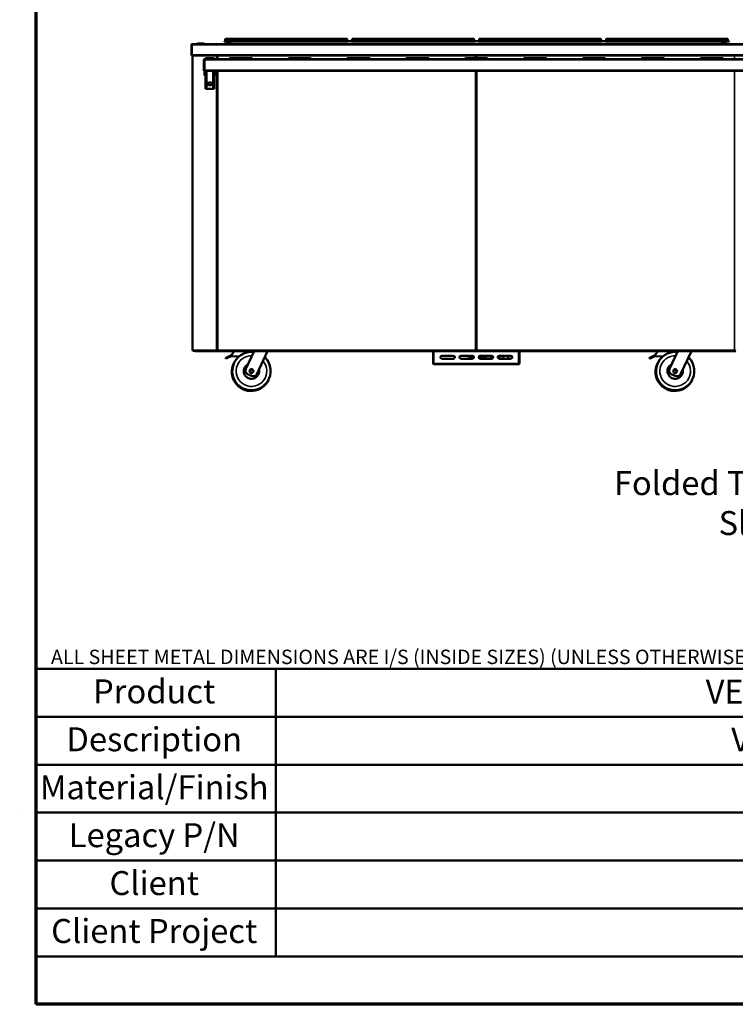
# Model space of a CAD drawing. Units: millimetres. Extents: x 82 to 7382, y 125 to 5125.
# Drawn here: x 82 to 1948, y 125 to 2693 of the extents above; entities that cross this region are included whole.
import ezdxf
from ezdxf.enums import TextEntityAlignment as Align

# ---------------------------------------------------------------- set-up
doc = ezdxf.new("R2010")
doc.units = ezdxf.units.MM
doc.header["$LTSCALE"] = 25
for name, color, linetype, lineweight in [('Border (ISO)', 7, 'Continuous', 70), ('Symbol (ISO)', 7, 'Continuous', 25), ('Title (ISO)', 7, 'Continuous', 50), ('Visible (ISO)', 7, 'Continuous', 50), ('Visible Narrow (ISO)', 7, 'Continuous', 35)]:
    doc.layers.add(name, color=color, linetype=linetype, lineweight=lineweight)
doc.styles.add('Note Text (ISO)', font='tahoma.ttf')
doc.styles.add('Text Style101', font='tahomabd.ttf')
doc.styles.add('Text Style102', font='tahomabd.ttf')
doc.styles.add('Text Style49', font='tahoma.ttf')
doc.dimstyles.new('Default - Method 1b (ISO)$7', dxfattribs={"dimscale": 25, "dimtxt": 2.5, "dimasz": 2.5, "dimexe": 3.175, "dimexo": 0, "dimgap": 0.762, "dimtad": 1, "dimtoh": 1, "dimrnd": 1e-08, "dimtxsty": 'Note Text (ISO)', "dimcen": 0.09, "dimdle": 10, "dimclrd": 256, "dimclre": 256, "dimclrt": 256, "dimazin": 2, "dimtfac": 1.4, "dimtmove": 0, "dimatfit": 3, "dimfxl": 1, "dimtolj": 1, "dimlwd": -1, "dimlwe": -1, "dimarcsym": 0})

# ---------------------------------------------------------------- blocks, each defined once
blk = doc.blocks.new('Borders Default Border')
at = {"layer": 'Border (ISO)', "flags": 128}
blk.add_lwpolyline([(5, 5), (5, 205), (292, 205), (292, 5), (5, 5)], dxfattribs=at)
blk = doc.blocks.new('Title Blocks Moffat2018')
at = {"layer": 'Title (ISO)'}
for p, q in [((113.3, 117.13), (318.3, 117.13)), ((113.3, 117.13), (113.3, 82.13)), ((138.3, 117.13), (138.3, 87.13)), ((113.3, 112.13), (258.3, 112.13)), ((138.3, 107.13), (113.3, 107.13)), ((117.05, 107.13), (248.3, 107.13)), ((111.57, 102.13), (111.57, 102.13)), ((113.3, 102.13), (318.3, 102.13)), ((113.3, 97.13), (258.3, 97.13)), ((113.3, 92.13), (258.3, 92.13)), ((113.3, 87.13), (318.3, 87.13)), ((113.3, 82.13), (318.3, 82.13))]:
    blk.add_line(p, q, dxfattribs=at)
at = {"layer": 'Title (ISO)', "attachment_point": 2, "style": 'Note Text (ISO)'}
for s, insert, char_height, width in [('\\fTahoma|b0|i0;\\H1.5000;ALL SHEET METAL DIMENSIONS ARE I/S (INSIDE SIZES) (UNLESS OTHERWISE STATED)', (155.41, 119.13), 1.5, 200), ('Product', (125.6, 116.03), 2.5, 19.5639), ('Description', (125.6, 111.03), 2.5, 25.564), ('\\fTahoma|b0|i0;Material/Finish', (125.6, 106.03), 2.5, 31.6617), ('\\fTahoma|b0|i0;Legacy P/N', (125.6, 101.03), 2.5, 31.6617), ('\\fTahoma|b0|i0;Client', (125.6, 96.03), 2.5, 31.6617), ('\\fTahoma|b0|i0;Client Project', (125.6, 91.03), 2.5, 31.6617)]:
    blk.add_mtext(s, dxfattribs=dict(at, insert=insert, char_height=char_height, width=width))
at = {"layer": 'Title (ISO)'}
for tag, p, height, style in [('Product_No_001', (284.66, 113.7), 2.49, 'Text Style49'), ('PROJECT_001', (183.13, 113.5), 2.49, 'Text Style49'), ('TITLE_001', (185.03, 108.52), 2.49, 'Text Style49'), ('REVISION_NUMBER_001', (388.82, 89.63), 5, 'Text Style102'), ('CREATION_DATE_001', (350.51, 88.61), 2.49, 'Text Style49'), ('Sheet_Size_001', (393.06, 83.39), 2.5, 'Text Style101')]:
    blk.add_attdef(tag, p, '', height=height, dxfattribs=dict(at, style=style))
at = {"layer": 'Title (ISO)', "style": 'Text Style49'}
for tag, p in [('SMStyle', (165.89, 106.04)), ('Thickness', (230.11, 106.04)), ('Legacy', (165.89, 101.04)), ('Quote', (288.25, 100.87))]:
    blk.add_attdef(tag, text='', height=2.49, dxfattribs=at).set_placement(p, align=Align.TOP_CENTER)
for tag, p, rotation in [('SO_001', (279.72, 93.33), 359.9934), ('Initial_View_Scale_001', (344.23, 83.39), 0.0058)]:
    blk.add_attdef(tag, p, '', height=2.49, rotation=rotation, dxfattribs=at)

msp = doc.modelspace()

# ---------------------------------------------------------------- linework, layer by layer
at = {"layer": 'Visible (ISO)'}
for p, q in [((529.36, 2627.02), (529.36, 2599.22)), ((530.56, 2627.02), (530.56, 2599.22)), ((530.7, 2601.42), (530.7, 2627.02)), ((531.56, 2629.22), (531.7, 2629.22)), ((531.56, 2629.19), (531.56, 2629.22)), ((531.7, 2629.22), (2013.02, 2629.22)), ((545.01, 2630.22), (545.01, 2629.22)), ((546.01, 2631.22), (547.01, 2631.22)), ((560.51, 2631.22), (547.01, 2631.22)), ((560.51, 2631.22), (561.51, 2631.22)), ((562.51, 2629.22), (562.51, 2630.22)), ((614.71, 2637.32), (624.71, 2637.32)), ((614.71, 2637.32), (614.71, 2636.52)), ((624.71, 2636.52), (614.71, 2636.52)), ((617.71, 2641.82), (617.71, 2637.72)), ((618.91, 2643.02), (624.71, 2643.02)), ((623.01, 2636.52), (623.01, 2630.22)), ((623.01, 2630.22), (624.21, 2630.22)), ((624.21, 2630.22), (624.21, 2636.52)), ((928.71, 2643.02), (624.71, 2643.02)), ((928.71, 2637.32), (624.71, 2637.32)), ((928.71, 2636.52), (624.71, 2636.52)), ((627.01, 2630.22), (633.31, 2636.52)), ((627.01, 2630.22), (627.01, 2629.22)), ((628.55, 2636.52), (628.79, 2631.99)), ((928.71, 2643.02), (934.51, 2643.02)), ((928.71, 2637.32), (938.71, 2637.32)), ((937.25, 2636.52), (928.71, 2636.52)), ((935.71, 2641.82), (935.71, 2637.72)), ((947.17, 2637.02), (937.25, 2637.02)), ((938.71, 2637.02), (938.71, 2637.32)), ((945.71, 2637.32), (955.71, 2637.32)), ((945.71, 2637.32), (945.71, 2637.02)), ((955.71, 2636.52), (947.17, 2636.52)), ((948.71, 2641.82), (948.71, 2637.72)), ((949.91, 2643.02), (955.71, 2643.02)), ((1259.71, 2643.02), (955.71, 2643.02)), ((1259.71, 2637.32), (955.71, 2637.32)), ((1259.71, 2636.52), (955.71, 2636.52)), ((1259.71, 2643.02), (1265.51, 2643.02)), ((1259.71, 2637.32), (1269.71, 2637.32)), ((1268.25, 2636.52), (1259.71, 2636.52)), ((1266.71, 2641.82), (1266.71, 2637.72)), ((1278.17, 2637.02), (1268.25, 2637.02)), ((1269.71, 2637.02), (1269.71, 2637.32)), ((1276.71, 2637.32), (1286.71, 2637.32)), ((1276.71, 2637.32), (1276.71, 2637.02)), ((1286.71, 2636.52), (1278.17, 2636.52)), ((1279.71, 2641.82), (1279.71, 2637.72)), ((1280.91, 2643.02), (1286.71, 2643.02)), ((1590.71, 2643.02), (1286.71, 2643.02)), ((1590.71, 2637.32), (1286.71, 2637.32)), ((1590.71, 2636.52), (1286.71, 2636.52)), ((1590.71, 2643.02), (1596.51, 2643.02)), ((1590.71, 2637.32), (1600.71, 2637.32)), ((1599.25, 2636.52), (1590.71, 2636.52)), ((1597.71, 2641.82), (1597.71, 2637.72)), ((1609.17, 2637.02), (1599.25, 2637.02)), ((1600.71, 2637.02), (1600.71, 2637.32)), ((1607.71, 2637.32), (1617.71, 2637.32)), ((1607.71, 2637.32), (1607.71, 2637.02)), ((1617.71, 2636.52), (1609.17, 2636.52)), ((1610.71, 2641.82), (1610.71, 2637.72)), ((1611.91, 2643.02), (1617.71, 2643.02)), ((1921.71, 2643.02), (1617.71, 2643.02)), ((1921.71, 2637.32), (1617.71, 2637.32)), ((1921.71, 2636.52), (1617.71, 2636.52)), ((1911.41, 2636.52), (1917.71, 2630.22)), ((1917.55, 2630.38), (1917.87, 2636.52)), ((1917.71, 2630.22), (1917.71, 2629.22)), ((1920.51, 2636.52), (1920.51, 2630.22)), ((1920.51, 2630.22), (1921.71, 2630.22)), ((1921.71, 2643.02), (1927.51, 2643.02)), ((1921.71, 2637.32), (1931.71, 2637.32)), ((1921.71, 2630.22), (1921.71, 2636.52)), ((1931.71, 2636.52), (1921.71, 2636.52)), ((1928.71, 2641.82), (1928.71, 2637.72)), ((1931.71, 2636.52), (1931.71, 2637.32)), ((530.56, 2599.22), (529.36, 2599.22)), ((530.7, 2601.42), (530.7, 2599.22)), ((2014.02, 2599.22), (530.7, 2599.22)), ((531.86, 2599.22), (531.86, 1830.36)), ((596.86, 2590.42), (596.86, 2599.22)), ((1272.26, 2599.22), (1272.26, 2592.42)), ((1272.46, 2592.42), (1272.46, 2599.22)), ((563.36, 2588.22), (562.16, 2588.22)), ((562.16, 2588.22), (562.16, 2559.22)), ((563.36, 2588.22), (563.36, 2559.22)), ((563.36, 2586.22), (563.5, 2586.22)), ((563.5, 2580.43), (563.36, 2580.43)), ((563.5, 2561.42), (563.5, 2588.22)), ((564.36, 2590.42), (1980.36, 2590.42)), ((568.36, 2592.52), (566.36, 2592.52)), ((566.36, 2590.42), (566.36, 2592.52)), ((568.36, 2592.52), (568.36, 2590.42)), ((568.36, 2592.52), (569.36, 2592.52)), ((569.36, 2592.52), (585.36, 2592.52)), ((585.36, 2592.52), (586.36, 2592.52)), ((586.36, 2590.42), (586.36, 2592.52)), ((588.36, 2592.52), (586.36, 2592.52)), ((588.36, 2592.52), (588.36, 2590.42)), ((630.36, 2592.42), (635.86, 2592.42)), ((680.86, 2592.42), (635.86, 2592.42)), ((680.86, 2592.42), (686.36, 2592.42)), ((783.86, 2592.42), (789.36, 2592.42)), ((834.36, 2592.42), (789.36, 2592.42)), ((834.36, 2592.42), (839.86, 2592.42)), ((937.36, 2592.42), (942.86, 2592.42)), ((987.86, 2592.42), (942.86, 2592.42)), ((987.86, 2592.42), (993.36, 2592.42)), ((1090.86, 2592.42), (1096.36, 2592.42)), ((1141.36, 2592.42), (1096.36, 2592.42)), ((1141.36, 2592.42), (1146.86, 2592.42)), ((1244.36, 2592.42), (1249.86, 2592.42)), ((1294.86, 2592.42), (1249.86, 2592.42)), ((1294.86, 2592.42), (1300.36, 2592.42)), ((1397.86, 2592.42), (1403.36, 2592.42)), ((1448.36, 2592.42), (1403.36, 2592.42)), ((1448.36, 2592.42), (1453.86, 2592.42)), ((1551.36, 2592.42), (1556.86, 2592.42)), ((1601.86, 2592.42), (1556.86, 2592.42)), ((1601.86, 2592.42), (1607.36, 2592.42)), ((1704.86, 2592.42), (1710.36, 2592.42)), ((1755.36, 2592.42), (1710.36, 2592.42)), ((1755.36, 2592.42), (1760.86, 2592.42)), ((1858.36, 2592.42), (1863.86, 2592.42)), ((1908.86, 2592.42), (1863.86, 2592.42)), ((1908.86, 2592.42), (1914.36, 2592.42)), ((563.36, 2559.22), (562.16, 2559.22)), ((563.36, 2562.22), (563.5, 2562.22)), ((563.36, 2559.22), (563.36, 2554.72)), ((563.36, 2547.22), (563.36, 2554.72)), ((563.36, 2547.22), (565.36, 2547.22)), ((563.5, 2561.42), (563.5, 2559.22)), ((1981.22, 2559.22), (563.5, 2559.22)), ((565.36, 2554.72), (565.36, 2559.22)), ((565.36, 2554.72), (565.36, 2547.22)), ((566.36, 2517.52), (566.36, 2559.22)), ((568.36, 2517.52), (568.36, 2559.22)), ((586.36, 2559.22), (586.36, 2517.52)), ((588.36, 2517.52), (588.36, 2559.22)), ((589.36, 2559.22), (589.36, 2554.72)), ((589.36, 2547.22), (589.36, 2554.72)), ((589.36, 2547.22), (591.36, 2547.22)), ((591.36, 2554.72), (591.36, 2559.22)), ((591.36, 2554.72), (591.36, 2547.22)), ((596.86, 1831.36), (596.86, 2559.22)), ((1272.26, 2559.22), (1272.26, 1830.36)), ((1272.46, 1830.36), (1272.46, 2559.22)), ((566.36, 2512.52), (566.36, 2517.52)), ((568.36, 2517.52), (568.36, 2512.52)), ((575.86, 2529.02), (578.86, 2529.02)), ((578.86, 2522.02), (575.86, 2522.02)), ((586.36, 2512.52), (586.36, 2517.52)), ((588.36, 2517.52), (588.36, 2512.52)), ((566.36, 2512.52), (568.36, 2512.52)), ((569.36, 2512.52), (568.36, 2512.52)), ((585.36, 2512.52), (569.36, 2512.52)), ((586.36, 2512.52), (585.36, 2512.52)), ((586.36, 2512.52), (588.36, 2512.52)), ((1272.26, 1868.42), (1272.46, 1868.42)), ((533.56, 1830.36), (531.86, 1830.36)), ((533.56, 1830.36), (595.16, 1830.36)), ((534.86, 1830.22), (546.86, 1830.22)), ((534.86, 1829.52), (538.86, 1829.52)), ((538.86, 1829.52), (543.86, 1829.52)), ((538.86, 1829.52), (538.86, 1828.32)), ((543.86, 1828.32), (538.86, 1828.32)), ((543.86, 1829.52), (549.86, 1829.52)), ((543.86, 1828.32), (595.86, 1828.32)), ((548.48, 1830.22), (546.86, 1830.22)), ((546.86, 1830.22), (546.86, 1829.52)), ((552.86, 1830.22), (549.86, 1830.22)), ((549.86, 1829.52), (549.86, 1830.22)), ((549.86, 1829.52), (552.86, 1829.52)), ((552.86, 1830.22), (595.16, 1830.22)), ((595.16, 1829.52), (552.86, 1829.52)), ((595.16, 1829.52), (595.86, 1829.52)), ((596.86, 1831.22), (596.84, 1831.22)), ((596.86, 1831.36), (596.86, 1831.22)), ((598.56, 1831.36), (596.86, 1830.36)), ((596.86, 1830.36), (596.86, 1831.22)), ((597.56, 1830.36), (596.86, 1830.36)), ((598.56, 1831.36), (597.56, 1830.36)), ((597.7, 1829.52), (598.7, 1831.22)), ((598.7, 1831.22), (597.7, 1830.22)), ((597.7, 1830.22), (597.7, 1829.52)), ((601.49, 1829.52), (597.7, 1829.52)), ((598.06, 1830.86), (598.06, 1830.57)), ((598.2, 1830.72), (598.2, 1831)), ((598.2, 1829.52), (598.2, 1828.32)), ((603.2, 1828.32), (598.2, 1828.32)), ((598.56, 1831.36), (598.7, 1831.22)), ((601.49, 1829.52), (603.2, 1829.52)), ((603.2, 1829.52), (1941.52, 1829.52)), ((603.2, 1828.32), (1941.52, 1828.32)), ((671.18, 1782.14), (693.2, 1828.32)), ((728.2, 1828.32), (699.69, 1768.54)), ((1159.86, 1796.86), (1159.86, 1828.32)), ((1270.42, 1831.22), (1270.56, 1831.36)), ((1270.42, 1831.22), (1271.42, 1829.52)), ((1270.42, 1831.22), (1271.42, 1830.22)), ((1272.26, 1830.36), (1270.56, 1831.36)), ((1270.56, 1831.36), (1271.56, 1830.36)), ((1271.42, 1830.22), (1271.42, 1829.52)), ((1271.56, 1830.36), (1272.26, 1830.36)), ((1274.16, 1831.36), (1272.46, 1830.36)), ((1273.16, 1830.36), (1272.46, 1830.36)), ((1274.16, 1831.36), (1273.16, 1830.36)), ((1273.3, 1829.52), (1274.3, 1831.22)), ((1274.3, 1831.22), (1273.3, 1830.22)), ((1273.3, 1830.22), (1273.3, 1829.52)), ((1274.16, 1831.36), (1274.3, 1831.22)), ((1384.86, 1828.32), (1384.86, 1796.86)), ((1776.18, 1782.14), (1798.2, 1828.32)), ((1833.2, 1828.32), (1804.69, 1768.54)), ((1941.52, 1829.52), (1943.22, 1829.52)), ((1946.52, 1828.32), (1941.52, 1828.32)), ((1947.02, 1829.52), (1943.22, 1829.52)), ((1946.02, 1831.22), (1946.16, 1831.36)), ((1946.02, 1831.22), (1947.02, 1829.52)), ((1946.02, 1831.22), (1947.02, 1830.22)), ((1947.86, 1830.36), (1946.16, 1831.36)), ((1946.16, 1831.36), (1947.16, 1830.36)), ((1946.52, 1831), (1946.52, 1830.72)), ((1946.52, 1828.32), (1946.52, 1829.52)), ((1946.66, 1830.86), (1946.66, 1830.57)), ((1947.02, 1830.22), (1947.02, 1829.52)), ((1947.16, 1830.36), (1947.86, 1830.36)), ((1947.86, 1831.22), (1947.86, 1830.36)), ((618.65, 1810.34), (621.25, 1811.71)), ((618.65, 1810.34), (619.59, 1808.57)), ((622.18, 1809.94), (619.59, 1808.57)), ((631.93, 1817.33), (621.25, 1811.71)), ((622.18, 1809.94), (632.86, 1815.56)), ((631.93, 1817.33), (634.53, 1818.7)), ((632.86, 1815.56), (631.93, 1817.33)), ((653.76, 1814.74), (632.86, 1815.56)), ((1182.36, 1816.72), (1212.36, 1816.72)), ((1212.36, 1808.72), (1182.36, 1808.72)), ((1232.36, 1816.72), (1262.36, 1816.72)), ((1262.36, 1808.72), (1232.36, 1808.72)), ((1243.8, 1816.67), (1243.8, 1816.72)), ((1248.25, 1816.67), (1243.8, 1816.67)), ((1258.92, 1810.56), (1258.92, 1816.72)), ((1259.86, 1810.07), (1258.92, 1810.56)), ((1258.92, 1810.56), (1265.73, 1810.56)), ((1265.36, 1810.07), (1259.86, 1810.07)), ((1278.99, 1810.56), (1279.46, 1810.56)), ((1284.86, 1810.07), (1279.36, 1810.07)), ((1279.46, 1810.56), (1279.46, 1815.47)), ((1279.71, 1809.72), (1287.16, 1809.72)), ((1281.27, 1811.07), (1286.6, 1811.07)), ((1282.36, 1816.72), (1312.36, 1816.72)), ((1312.36, 1808.72), (1282.36, 1808.72)), ((1284.76, 1813.07), (1284.76, 1811.07)), ((1284.86, 1810.07), (1285.8, 1810.56)), ((1285.79, 1810.56), (1285.8, 1810.56)), ((1285.8, 1810.56), (1285.8, 1810.57)), ((1288.16, 1811.72), (1288.16, 1811.86)), ((1289.93, 1812.87), (1295.19, 1812.87)), ((1294.59, 1816.67), (1290.14, 1816.67)), ((1294.59, 1816.72), (1294.59, 1816.67)), ((1295.26, 1816.67), (1294.59, 1816.67)), ((1295.19, 1811.72), (1295.19, 1815.91)), ((1295.26, 1816.67), (1295.26, 1816.72)), ((1300.59, 1816.67), (1296.18, 1816.67)), ((1297.53, 1809.72), (1296.19, 1809.72)), ((1296.53, 1811.72), (1296.53, 1816.67)), ((1313.53, 1809.72), (1297.53, 1809.72)), ((1300.59, 1816.72), (1300.59, 1816.67)), ((1300.92, 1816.67), (1300.59, 1816.67)), ((1300.92, 1816.67), (1300.92, 1816.72)), ((1310.97, 1812.02), (1310.97, 1816.72)), ((1310.97, 1812.02), (1316.3, 1812.02)), ((1314.53, 1812.02), (1314.53, 1811.72)), ((1328.42, 1812.02), (1332.78, 1812.02)), ((1332.36, 1816.72), (1362.36, 1816.72)), ((1332.36, 1808.72), (1332.36, 1812.02)), ((1362.36, 1808.72), (1332.36, 1808.72)), ((1332.78, 1812.02), (1332.78, 1816.72)), ((1332.86, 1816.72), (1332.86, 1808.72)), ((1340.36, 1812.22), (1340.86, 1811.72)), ((1340.36, 1812.22), (1340.36, 1810.22)), ((1344.36, 1812.22), (1340.36, 1812.22)), ((1340.36, 1810.22), (1340.86, 1810.72)), ((1340.36, 1810.22), (1344.36, 1810.22)), ((1344.36, 1812.22), (1343.86, 1811.72)), ((1344.36, 1810.22), (1343.86, 1810.72)), ((1344.36, 1810.22), (1344.36, 1812.22)), ((1353.36, 1812.22), (1353.86, 1811.72)), ((1353.36, 1812.22), (1353.36, 1810.22)), ((1357.36, 1812.22), (1353.36, 1812.22)), ((1353.36, 1810.22), (1353.86, 1810.72)), ((1353.36, 1810.22), (1357.36, 1810.22)), ((1357.36, 1812.22), (1356.86, 1811.72)), ((1357.36, 1810.22), (1356.86, 1810.72)), ((1357.36, 1810.22), (1357.36, 1812.22)), ((1364.86, 1809.59), (1364.86, 1815.84)), ((1723.65, 1810.34), (1726.25, 1811.71)), ((1723.65, 1810.34), (1724.59, 1808.57)), ((1727.18, 1809.94), (1724.59, 1808.57)), ((1736.93, 1817.33), (1726.25, 1811.71)), ((1727.18, 1809.94), (1737.86, 1815.56)), ((1736.93, 1817.33), (1739.53, 1818.7)), ((1737.86, 1815.56), (1736.93, 1817.33)), ((1758.76, 1814.74), (1737.86, 1815.56)), ((1159.86, 1796.86), (1159.86, 1796.72)), ((1161.06, 1796.72), (1159.86, 1796.72)), ((1161.06, 1796.72), (1161.06, 1796.76)), ((1162.06, 1794.52), (1162.06, 1796.72)), ((1382.66, 1794.52), (1162.06, 1794.52)), ((1382.66, 1796.72), (1382.66, 1794.52)), ((1383.66, 1796.72), (1383.66, 1796.76)), ((1383.66, 1796.72), (1384.86, 1796.72)), ((1384.86, 1796.72), (1384.86, 1796.86)), ((686.36, 1763.82), (675.9, 1768.81)), ((1791.36, 1763.82), (1780.9, 1768.81))]:
    msp.add_line(p, q, dxfattribs=at)
for centre in [(685.99, 1776.52), (1790.99, 1776.52)]:
    msp.add_circle(centre, 5, dxfattribs=at)
for centre, radius, start, end in [((531.56, 2627.02), 1, 145.59124, 180), ((546.01, 2630.22), 1, 90, 180), ((561.51, 2630.22), 1, 0, 90), ((617.31, 2637.72), 0.4, 270, 0), ((618.91, 2641.82), 1.2, 90, 180), ((622.01, 2630.22), 1, 270, 0), ((622.01, 2630.22), 2.2, 332.96431, 0), ((934.51, 2641.82), 1.2, 0, 90), ((936.11, 2637.72), 0.4, 180, 270), ((948.31, 2637.72), 0.4, 270, 0), ((949.91, 2641.82), 1.2, 90, 180), ((1265.51, 2641.82), 1.2, 0, 90), ((1267.11, 2637.72), 0.4, 180, 270), ((1279.31, 2637.72), 0.4, 270, 0), ((1280.91, 2641.82), 1.2, 90, 180), ((1596.51, 2641.82), 1.2, 0, 90), ((1598.11, 2637.72), 0.4, 180, 270), ((1610.31, 2637.72), 0.4, 270, 0), ((1611.91, 2641.82), 1.2, 90, 180), ((1922.71, 2630.22), 2.2, 180, 207.03569), ((1922.71, 2630.22), 1, 180, 270), ((1927.51, 2641.82), 1.2, 0, 90), ((1929.11, 2637.72), 0.4, 180, 270), ((566.36, 2586.22), 3, 162.33736, 180), ((630.36, 2590.42), 2, 90, 180), ((686.36, 2590.42), 2, 0, 90), ((783.86, 2590.42), 2, 90, 180), ((839.86, 2590.42), 2, 0, 90), ((937.36, 2590.42), 2, 90, 180), ((993.36, 2590.42), 2, 0, 90), ((1090.86, 2590.42), 2, 90, 180), ((1146.86, 2590.42), 2, 0, 90), ((1244.36, 2590.42), 2, 90, 180), ((1300.36, 2590.42), 2, 0, 90), ((1397.86, 2590.42), 2, 90, 180), ((1453.86, 2590.42), 2, 0, 90), ((1551.36, 2590.42), 2, 90, 180), ((1607.36, 2590.42), 2, 0, 90), ((1704.86, 2590.42), 2, 90, 180), ((1760.86, 2590.42), 2, 0, 90), ((1858.36, 2590.42), 2, 90, 180), ((1914.36, 2590.42), 2, 0, 90), ((575.86, 2525.52), 3.5, 90, 270), ((578.86, 2525.52), 4.8, 133.40515, 226.59485), ((578.86, 2525.52), 3.5, 270, 90), ((534.86, 1831.22), 1, 239.15737, 270), ((549.86, 1831.22), 1.7, 210.33442, 270), ((549.86, 1831.22), 1, 239.15737, 270), ((595.86, 1830.52), 1, 270, 0), ((595.86, 1830.52), 2.2, 270, 332.96431), ((690.91, 1786.63), 64.86, 140.01335, 150.37257), ((685.99, 1776.52), 50, 82.91545, 46.08455), ((1795.91, 1786.63), 64.86, 140.01335, 150.37257), ((1790.99, 1776.52), 50, 82.91545, 46.08455), ((1948.86, 1830.52), 2.2, 207.03569, 270), ((1182.36, 1812.72), 4, 90, 270), ((1212.36, 1812.72), 4, 270, 90), ((1232.36, 1812.72), 4, 90, 270), ((1262.36, 1812.72), 4, 270, 90), ((1282.36, 1812.72), 4, 90, 270), ((1312.36, 1812.72), 4, 270, 90), ((1332.36, 1812.72), 4, 90, 270), ((1362.36, 1812.72), 4, 270, 90), ((685.04, 1774.52), 50, 153.2303, 335.7697), ((685.99, 1776.52), 20, 116.66329, 12.33671), ((680.2, 1777.84), 10, 154.5, 244.5), ((685.04, 1774.52), 5, 347.30219, 141.69781), ((1790.04, 1774.52), 50, 153.2303, 335.7697), ((1790.99, 1776.52), 20, 116.66329, 12.33671), ((1785.2, 1777.84), 10, 154.5, 244.5), ((1790.04, 1774.52), 5, 347.30219, 141.69781), ((690.66, 1772.85), 10, 244.5, 334.5), ((1795.66, 1772.85), 10, 244.5, 334.5)]:
    msp.add_arc(centre, radius, start, end, dxfattribs=at)
for centre, start_param, end_param in [((1287.16, 1811.72), 0, 1.5707963), ((1296.19, 1811.72), 4.712389, 6.2831853), ((1297.53, 1811.72), 4.712389, 6.2831853), ((1313.53, 1811.72), 0, 1.5707963)]:
    msp.add_ellipse(centre, major_axis=(0, -2), ratio=0.5, start_param=start_param, end_param=end_param, dxfattribs=at)
for points, knots in [([(531.56, 2629.22), (530.76, 2629.22), (529.97, 2628.74), (529.6, 2628.02), (529.44, 2627.71), (529.36, 2627.36), (529.36, 2627.02)], [1.5707963, 1.5707963, 1.5707963, 1.5707963, 2.6663187, 2.6663187, 2.6663187, 3.1415927, 3.1415927, 3.1415927, 3.1415927]), ([(530.7, 2627.02), (530.7, 2627.82), (530.92, 2628.6), (531.24, 2628.97), (531.38, 2629.13), (531.54, 2629.22), (531.7, 2629.22)], [-3.1415927, -3.1415927, -3.1415927, -3.1415927, -2.0460703, -2.0460703, -2.0460703, -1.5707963, -1.5707963, -1.5707963, -1.5707963]), ([(564.36, 2590.42), (563.55, 2590.42), (562.75, 2589.92), (562.39, 2589.2), (562.24, 2588.89), (562.16, 2588.55), (562.16, 2588.22)], [0, 0, 0, 0, 1.1090681, 1.1090681, 1.1090681, 1.5707963, 1.5707963, 1.5707963, 1.5707963]), ([(563.69, 2588.95), (563.54, 2588.81), (563.43, 2588.63), (563.38, 2588.43), (563.37, 2588.36), (563.36, 2588.29), (563.36, 2588.22)], [0.73499963, 0.73499963, 0.73499963, 0.73499963, 1.35071555, 1.35071555, 1.35071555, 1.57079633, 1.57079633, 1.57079633, 1.57079633]), ([(563.5, 2588.22), (563.7, 2589.03), (563.9, 2589.82), (564.11, 2590.18), (564.19, 2590.34), (564.27, 2590.42), (564.36, 2590.42)], [0, 0, 0, 0, 1.1090681, 1.1090681, 1.1090681, 1.5707963, 1.5707963, 1.5707963, 1.5707963]), ([(533.4, 1830.36), (533.58, 1830.05), (533.85, 1829.8), (534.18, 1829.66), (534.39, 1829.56), (534.63, 1829.52), (534.86, 1829.52)], [2.1002319, 2.1002319, 2.1002319, 2.1002319, 2.7303449, 2.7303449, 2.7303449, 3.1415927, 3.1415927, 3.1415927, 3.1415927]), ([(595.16, 1829.52), (595.79, 1829.52), (596.37, 1829.89), (596.65, 1830.39), (596.75, 1830.58), (596.81, 1830.77), (596.84, 1830.97)], [-1, -1, -1, -1, -0.33550757, -0.33550757, -0.33550757, -0.09503772, -0.09503772, -0.09503772, -0.09503772]), ([(595.77, 1830.42), (595.67, 1830.35), (595.57, 1830.29), (595.45, 1830.26), (595.36, 1830.23), (595.26, 1830.22), (595.16, 1830.22)], [0.59876375, 0.59876375, 0.59876375, 0.59876375, 0.82154271, 0.82154271, 0.82154271, 1, 1, 1, 1]), ([(596.84, 1831.22), (596.77, 1830.93), (596.49, 1830.65), (596.01, 1830.49), (595.93, 1830.47), (595.85, 1830.44), (595.77, 1830.42)], [-0.90248438, -0.90248438, -0.90248438, -0.90248438, -0.30934652, -0.30934652, -0.30934652, -0.21480754, -0.21480754, -0.21480754, -0.21480754]), ([(1162.06, 1796.72), (1161.25, 1796.75), (1160.45, 1796.78), (1160.09, 1796.82), (1159.94, 1796.83), (1159.86, 1796.84), (1159.86, 1796.86)], [0, 0, 0, 0, 1.1090681, 1.1090681, 1.1090681, 1.5707963, 1.5707963, 1.5707963, 1.5707963]), ([(1159.86, 1796.72), (1159.86, 1795.9), (1160.35, 1795.11), (1161.08, 1794.75), (1161.38, 1794.59), (1161.72, 1794.52), (1162.06, 1794.52)], [0, 0, 0, 0, 1.1090681, 1.1090681, 1.1090681, 1.5707963, 1.5707963, 1.5707963, 1.5707963]), ([(1162.06, 1795.72), (1161.61, 1795.72), (1161.18, 1796.06), (1161.08, 1796.5), (1161.07, 1796.57), (1161.06, 1796.64), (1161.06, 1796.72)], [0, 0, 0, 0, 1.3507155, 1.3507155, 1.3507155, 1.5707963, 1.5707963, 1.5707963, 1.5707963]), ([(1384.86, 1796.86), (1384.86, 1796.82), (1384.37, 1796.79), (1383.64, 1796.76), (1383.34, 1796.74), (1383, 1796.73), (1382.66, 1796.72)], [0, 0, 0, 0, 1.1090681, 1.1090681, 1.1090681, 1.5707963, 1.5707963, 1.5707963, 1.5707963]), ([(1382.66, 1794.52), (1383.47, 1794.52), (1384.27, 1795.01), (1384.63, 1795.74), (1384.78, 1796.04), (1384.86, 1796.38), (1384.86, 1796.72)], [0, 0, 0, 0, 1.1090681, 1.1090681, 1.1090681, 1.5707963, 1.5707963, 1.5707963, 1.5707963]), ([(1382.66, 1795.72), (1383.11, 1795.72), (1383.54, 1796.06), (1383.63, 1796.5), (1383.65, 1796.57), (1383.66, 1796.64), (1383.66, 1796.72)], [0, 0, 0, 0, 1.3507155, 1.3507155, 1.3507155, 1.5707963, 1.5707963, 1.5707963, 1.5707963])]:
    msp.add_open_spline(points, degree=3, knots=knots, dxfattribs=at)
for points in [[(595.77, 1830.42), (595.58, 1830.38), (595.37, 1830.36), (595.16, 1830.36)], [(596.84, 1831.22), (596.85, 1831.26), (596.86, 1831.31), (596.86, 1831.36)], [(596.86, 1831.22), (596.86, 1831.13), (596.85, 1831.05), (596.84, 1830.97)]]:
    msp.add_open_spline(points, degree=3, dxfattribs=at)
for points, weights in [([(1258.92, 1810.57), (1255.19, 1812.57), (1248.25, 1816.67)], [1.01387466916, 1.0629714511, 1]), ([(1290.14, 1816.67), (1283.19, 1812.57), (1279.46, 1810.56)], [1, 1.06303104589, 1.01378164057]), ([(1281.27, 1811.07), (1284.77, 1813.05), (1290.85, 1816.67)], [3.32374133878, 2.79252896509, 2.161466295]), ([(1285.79, 1810.56), (1289.52, 1812.57), (1296.47, 1816.67)], [1.01378164057, 1.06303104589, 1])]:
    msp.add_rational_spline(points, weights, degree=2, dxfattribs=at)
msp.add_rational_spline([(1296.18, 1816.67), (1293.97, 1815.35), (1288.9, 1812.36), (1286.6, 1811.07)], [2.161466295, 2.35472694501, 2.95521082459, 3.32374133878], degree=2, knots=[-12.52602879, -12.52602879, -12.52602879, -12.24191271, -11.59829182, -11.59829182, -11.59829182], dxfattribs=at)
at = {"layer": 'Visible Narrow (ISO)'}
for p, q in [((530.56, 2627.02), (529.36, 2627.02)), ((2014.02, 2627.02), (530.7, 2627.02)), ((547.01, 2630.22), (545.01, 2630.22)), ((547.01, 2630.22), (547.01, 2631.22)), ((547.01, 2630.22), (560.51, 2630.22)), ((547.01, 2629.22), (547.01, 2630.22)), ((560.51, 2630.22), (560.51, 2631.22)), ((562.51, 2630.22), (560.51, 2630.22)), ((560.51, 2630.22), (560.51, 2629.22)), ((624.71, 2641.82), (617.71, 2641.82)), ((617.71, 2637.72), (624.71, 2637.72)), ((624.71, 2643.02), (624.71, 2641.82)), ((624.71, 2641.82), (624.71, 2637.72)), ((624.71, 2641.82), (928.71, 2641.82)), ((624.71, 2637.32), (624.71, 2637.72)), ((928.71, 2637.72), (624.71, 2637.72)), ((624.71, 2636.52), (624.71, 2637.32)), ((627.01, 2630.22), (1917.71, 2630.22)), ((928.71, 2643.02), (928.71, 2641.82)), ((928.71, 2641.82), (928.71, 2637.72)), ((935.71, 2641.82), (928.71, 2641.82)), ((928.71, 2637.32), (928.71, 2637.72)), ((928.71, 2637.72), (935.71, 2637.72)), ((928.71, 2637.32), (928.71, 2636.52)), ((955.71, 2641.82), (948.71, 2641.82)), ((948.71, 2637.72), (955.71, 2637.72)), ((955.71, 2643.02), (955.71, 2641.82)), ((955.71, 2641.82), (955.71, 2637.72)), ((955.71, 2641.82), (1259.71, 2641.82)), ((955.71, 2637.32), (955.71, 2637.72)), ((1259.71, 2637.72), (955.71, 2637.72)), ((955.71, 2636.52), (955.71, 2637.32)), ((1259.71, 2643.02), (1259.71, 2641.82)), ((1259.71, 2641.82), (1259.71, 2637.72)), ((1266.71, 2641.82), (1259.71, 2641.82)), ((1259.71, 2637.32), (1259.71, 2637.72)), ((1259.71, 2637.72), (1266.71, 2637.72)), ((1259.71, 2637.32), (1259.71, 2636.52)), ((1286.71, 2641.82), (1279.71, 2641.82)), ((1279.71, 2637.72), (1286.71, 2637.72)), ((1286.71, 2643.02), (1286.71, 2641.82)), ((1286.71, 2641.82), (1286.71, 2637.72)), ((1286.71, 2641.82), (1590.71, 2641.82)), ((1286.71, 2637.32), (1286.71, 2637.72)), ((1590.71, 2637.72), (1286.71, 2637.72)), ((1286.71, 2636.52), (1286.71, 2637.32)), ((1590.71, 2643.02), (1590.71, 2641.82)), ((1590.71, 2641.82), (1590.71, 2637.72)), ((1597.71, 2641.82), (1590.71, 2641.82)), ((1590.71, 2637.72), (1590.71, 2637.32)), ((1590.71, 2637.72), (1597.71, 2637.72)), ((1590.71, 2637.32), (1590.71, 2636.52)), ((1617.71, 2641.82), (1610.71, 2641.82)), ((1610.71, 2637.72), (1617.71, 2637.72)), ((1617.71, 2643.02), (1617.71, 2641.82)), ((1617.71, 2641.82), (1617.71, 2637.72)), ((1617.71, 2641.82), (1921.71, 2641.82)), ((1617.71, 2637.32), (1617.71, 2637.72)), ((1921.71, 2637.72), (1617.71, 2637.72)), ((1617.71, 2636.52), (1617.71, 2637.32)), ((1921.71, 2643.02), (1921.71, 2641.82)), ((1921.71, 2641.82), (1921.71, 2637.72)), ((1928.71, 2641.82), (1921.71, 2641.82)), ((1921.71, 2637.72), (1921.71, 2637.32)), ((1921.71, 2637.72), (1928.71, 2637.72)), ((1921.71, 2637.32), (1921.71, 2636.52)), ((530.7, 2601.42), (2014.02, 2601.42)), ((533.56, 1830.36), (533.56, 2599.22)), ((595.16, 2599.22), (595.16, 2590.42)), ((598.56, 2599.22), (598.56, 2590.42)), ((1270.56, 2592.42), (1270.56, 2599.22)), ((1274.16, 2599.22), (1274.16, 2592.42)), ((1946.16, 2590.42), (1946.16, 2599.22)), ((563.36, 2571.8), (563.5, 2571.8)), ((1981.22, 2588.22), (563.5, 2588.22)), ((569.36, 2590.42), (569.36, 2592.52)), ((585.36, 2590.42), (585.36, 2592.52)), ((635.86, 2592.42), (635.86, 2590.42)), ((680.86, 2590.42), (680.86, 2592.42)), ((789.36, 2592.42), (789.36, 2590.42)), ((834.36, 2590.42), (834.36, 2592.42)), ((942.86, 2592.42), (942.86, 2590.42)), ((987.86, 2590.42), (987.86, 2592.42)), ((1096.36, 2592.42), (1096.36, 2590.42)), ((1141.36, 2590.42), (1141.36, 2592.42)), ((1249.86, 2592.42), (1249.86, 2590.42)), ((1294.86, 2590.42), (1294.86, 2592.42)), ((1403.36, 2592.42), (1403.36, 2590.42)), ((1448.36, 2590.42), (1448.36, 2592.42)), ((1556.86, 2592.42), (1556.86, 2590.42)), ((1601.86, 2590.42), (1601.86, 2592.42)), ((1710.36, 2592.42), (1710.36, 2590.42)), ((1755.36, 2590.42), (1755.36, 2592.42)), ((1863.86, 2592.42), (1863.86, 2590.42)), ((1908.86, 2590.42), (1908.86, 2592.42)), ((563.5, 2566.1), (563.36, 2566.1)), ((563.36, 2554.72), (565.36, 2554.72)), ((563.5, 2561.42), (1981.22, 2561.42)), ((569.36, 2512.52), (569.36, 2559.22)), ((585.36, 2512.52), (585.36, 2559.22)), ((589.36, 2554.72), (591.36, 2554.72)), ((595.16, 2559.22), (595.16, 1830.36)), ((598.56, 2559.22), (598.56, 1831.36)), ((1270.56, 1831.36), (1270.56, 2559.22)), ((1274.16, 2559.22), (1274.16, 1831.36)), ((1946.16, 1831.36), (1946.16, 2559.22)), ((568.36, 2517.52), (566.36, 2517.52)), ((588.36, 2517.52), (586.36, 2517.52)), ((1272.26, 1869.42), (1272.46, 1869.42)), ((1272.46, 1866.72), (1272.26, 1866.72)), ((534.86, 1830.22), (534.86, 1829.52)), ((543.86, 1828.32), (543.86, 1829.52)), ((552.86, 1830.22), (552.86, 1829.52)), ((595.16, 1830.22), (595.16, 1829.52)), ((595.86, 1828.32), (595.86, 1829.52)), ((596.84, 1830.97), (596.74, 1830.99)), ((597.72, 1830.52), (598, 1830.52)), ((598.7, 1831.22), (1270.42, 1831.22)), ((603.2, 1828.32), (603.2, 1829.52)), ((1162.06, 1828.32), (1162.06, 1796.72)), ((1274.3, 1831.22), (1946.02, 1831.22)), ((1382.66, 1796.72), (1382.66, 1828.32)), ((1941.52, 1829.52), (1941.52, 1828.32)), ((1946.72, 1830.52), (1947, 1830.52)), ((622.18, 1809.94), (621.25, 1811.71)), ((1296.53, 1811.72), (1295.19, 1811.72)), ((1340.86, 1810.72), (1340.86, 1811.72)), ((1340.86, 1811.72), (1343.86, 1811.72)), ((1343.86, 1810.72), (1340.86, 1810.72)), ((1343.86, 1811.72), (1343.86, 1810.72)), ((1353.86, 1810.72), (1353.86, 1811.72)), ((1353.86, 1811.72), (1356.86, 1811.72)), ((1356.86, 1810.72), (1353.86, 1810.72)), ((1356.86, 1811.72), (1356.86, 1810.72)), ((1727.18, 1809.94), (1726.25, 1811.71)), ((1162.06, 1796.72), (1382.66, 1796.72))]:
    msp.add_line(p, q, dxfattribs=at)
for centre in [(685.99, 1776.52), (1790.99, 1776.52)]:
    msp.add_arc(centre, 40, 87.75856, 41.24144, dxfattribs=at)

# ---------------------------------------------------------------- block references
at = {"xscale": 25, "yscale": 25, "zscale": 25}
msp.add_blockref('Borders Default Border', (0, 0), dxfattribs=at)
ref = msp.add_blockref('Title Blocks Moffat2018', (-2707.53, -1928.35), dxfattribs=dict(xscale=25, yscale=25, zscale=25))
ref.add_attrib('PROJECT_001', 'VERSICARTE', (1870.79, 909.24), dxfattribs={"layer": 'Title (ISO)', "height": 62.138, "style": 'Text Style49'})
ref.add_attrib('TITLE_001', ' VC4BMTS', (1918.22, 784.55), dxfattribs={"layer": 'Title (ISO)', "height": 62.138, "style": 'Text Style49'})

# ---------------------------------------------------------------- texts
at = {"layer": 'Symbol (ISO)', "insert": (2102.85, 1515.65), "char_height": 62.5, "width": 654.0721, "attachment_point": 3, "style": 'Note Text (ISO)'}
msp.add_mtext('\\fTahoma|b0|i0;Folded Tray Slide', dxfattribs=at)

# ---------------------------------------------------------------- leaders
at = {"layer": 'Symbol (ISO)', "annotation_type": 0, "has_hookline": 1, "hookline_direction": 1, "text_width": 645.61}
msp.add_leader([(2174.49, 2318.32), (2184.4, 1484.4), (2121.9, 1484.4)], dimstyle='Default - Method 1b (ISO)$7', override={"dimtad": 0}, dxfattribs=at)

doc.saveas('drawing.dxf')
